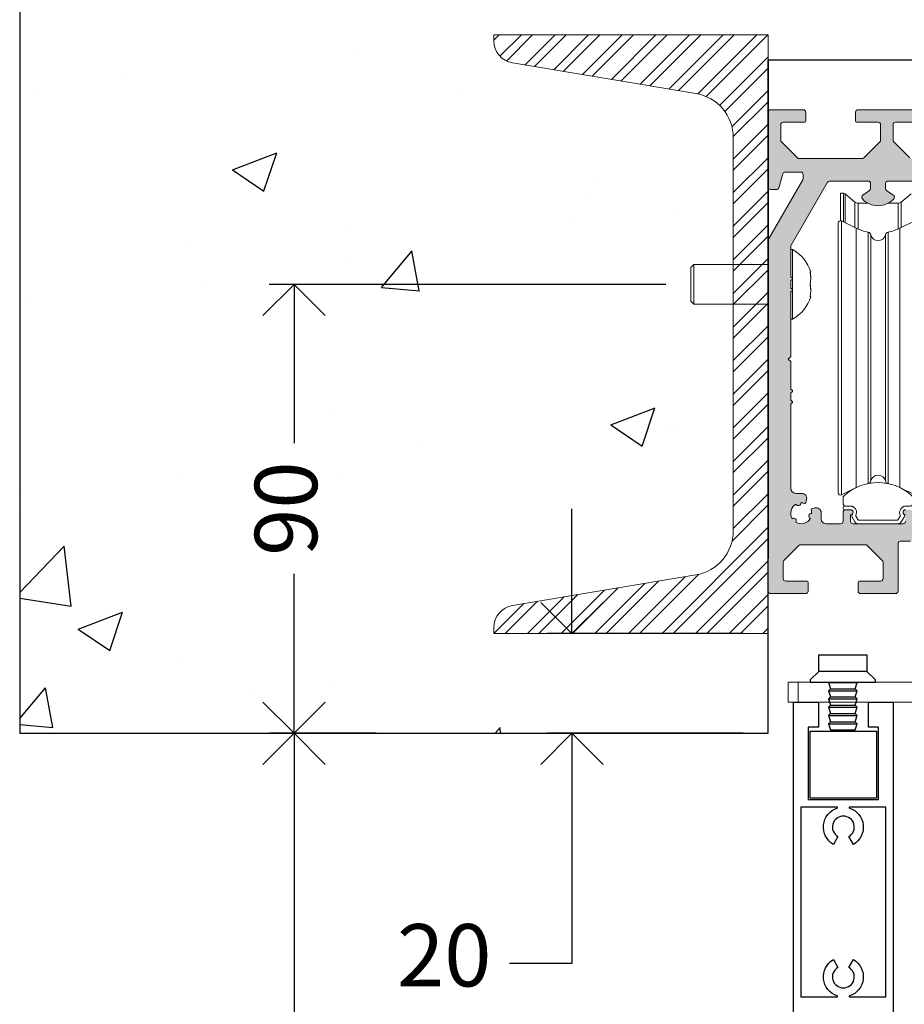
# Model space of a CAD drawing. Units: millimetres. Extents: x 0 to 17.3, y -6.4 to 15.6.
# Drawn here: x 16.6 to 16.7, y 4.9 to 5 of the extents above; entities that cross this region are included whole.
import ezdxf

# ---------------------------------------------------------------- set-up
doc = ezdxf.new("R2010")
doc.units = ezdxf.units.MM
doc.header["$PDMODE"] = 1
doc.linetypes.add('CONTINUA', pattern=[0])
doc.linetypes.add('TRAZO_Y_PUNTO', pattern=[1, 0.5, -0.25, 0, -0.25])
for name, color, linetype in [('Cotas det', 8, 'Continuous'), ('Hojas', 130, 'Continuous'), ('Obra', 7, 'Continuous'), ('Operador', 130, 'Continuous'), ('Proyección', 9, 'CONTINUA'), ('Sección', 8, 'Continuous'), ('Sombreado', 4, 'Continuous'), ('Viga', 5, 'Continuous')]:
    doc.layers.add(name, color=color, linetype=linetype)
doc.layers.add('Piezas', color=7, linetype='Continuous', lineweight=5)
doc.styles.add('texto p', font='simplex.shx', dxfattribs={"width": 0.8})
doc.dimstyles.new('JAHP det', dxfattribs={"dimscale": 0.25, "dimtxt": 0.05, "dimasz": 0.05, "dimexe": 0.02, "dimexo": 0.02, "dimgap": 0.02, "dimtad": 0, "dimtoh": 1, "dimdec": 0, "dimlfac": 1000, "dimdsep": 46, "dimtxsty": 'texto p', "dimblk": 'OPEN90', "dimcen": 0.01, "dimclrd": 256, "dimclre": 256, "dimclrt": 7, "dimadec": 0, "dimazin": 2, "dimtfac": 1, "dimtdec": 0, "dimtofl": 0, "dimtmove": 0, "dimatfit": 3, "dimldrblk": 'OPEN90', "dimfxl": 1, "dimlwd": -1, "dimlwe": -1, "dimarcsym": 0})

# ---------------------------------------------------------------- blocks, each defined once
blk = doc.blocks.new('A$C0C7105D0')
at = {"linetype": 'Continuous', "lineweight": 0}
for p, q in [((0.1900000000000546, 3.499999999999545), (0, 3.499999999999545)), ((0.1900000000000546, 3.499999999999545), (0.1900000000000546, -3.500000000000455)), ((-9.700000000000045, 1.999999999999545), (-10, 1.699999999999591)), ((-2.25, 1.999999999999545), (-9.700000000000045, 1.999999999999545)), ((-9.700000000000045, 1.999999999999545), (-9.700000000000045, -2.000000000000455)), ((-10, 1.699999999999591), (-10, -1.700000000000273)), ((-10, -1.700000000000273), (-9.700000000000045, -2.000000000000455)), ((-9.700000000000045, -2.000000000000455), (-2.25, -2.000000000000455)), ((0, -3.500000000000455), (0.1900000000000546, -3.500000000000455))]:
    blk.add_line(p, q, dxfattribs=at)
at = {"linetype": 'Continuous', "lineweight": 0, "flags": 128}
for points in [[(1.945472167094977, 1.231778548809871), (1.975344047866201, 1.2362034730495), (1.996728846980432, 1.240658331848408), (2.009578844348539, 1.245133184208498), (2.013865365255697, 1.249618044515273), (2.013741031225322, 1.250382072231787)], [(1.945472167094977, -1.23177854881078), (1.975344047866201, -1.236203473049954), (1.996728846980432, -1.24065833184909), (2.009578844348425, -1.245133184208953), (2.013865365255697, -1.249618044515955), (2.009578844348425, -1.25410290482273), (1.996728846980432, -1.25857775718282), (1.975344047866201, -1.263032615981729), (1.945472167094977, -1.26745754022113)]]:
    blk.add_lwpolyline(points, dxfattribs=at)
at = {"linetype": 'Continuous', "lineweight": 0}
for centre, radius, start, end in [((-1.827971082089562, -4.547473508864641e-13), 4.040075158725378, 18.02878473974297, 60.03383478255382), ((-0.7979063655560594, 0.6510922404177109), 2.811766696618256, 359.4721999176965, 12.66259334790218), ((-0.9576921042412323, 0.5980497786995329), 2.971527375009205, 347.6861233446934, 12.31387665530659), ((-0.960171711077237, -0.5984395269385914), 2.974033060016735, 359.484615932663, 12.31102467738314), ((-0.7949631097703787, -0.6515682658159676), 2.808790683731266, 347.3337197543211, 12.66628024567894), ((-1.827971082089562, -4.547473508864641e-13), 4.040075158725361, 299.9661652174462, 341.971215260257)]:
    blk.add_arc(centre, radius, start, end, dxfattribs=at)
blk = doc.blocks.new('_Open90')
at = {"color": 0, "linetype": 'ByBlock', "lineweight": -2}
for p, q in [((-0.5, 0.5), (0, 0)), ((0, 0), (-1, 0)), ((0, 0), (-0.5, -0.5))]:
    blk.add_line(p, q, dxfattribs=at)
blk = doc.blocks.new('*D80')
at = {"layer": 'Cotas det', "ltscale": 0.1}
for p, q in [((16.70187797338204, 4.996935060205922), (16.62235330454937, 4.996935060205922)), ((16.62735330454937, 4.984435060205922), (16.62735330454937, 4.965075672821341)), ((16.62735330454937, 4.919435060758052), (16.62735330454937, 4.938885196630864)), ((16.64382123439378, 4.906935060758052), (16.62235330454937, 4.906935060758052))]:
    blk.add_line(p, q, dxfattribs=at)
at = {"layer": 'Defpoints', "color": 0, "ltscale": 0.1}
for p in [(16.62735330454937, 4.996935060205922), (16.70687797338204, 4.996935060205922), (16.64882123439378, 4.906935060758052)]:
    blk.add_point(p, dxfattribs=at)
at = {"layer": 'Cotas det', "ltscale": 0.1, "xscale": 0.0125, "yscale": 0.0125, "zscale": 0.0125}
for p, rotation in [((16.62735330454937, 4.996935060205922), 90), ((16.62735330454937, 4.906935060758052), 270)]:
    blk.add_blockref('_Open90', p, dxfattribs=dict(at, rotation=rotation))
at = {"layer": 'Cotas det', "color": 7, "ltscale": 0.1, "insert": (16.62735330454937, 4.951980434726105), "char_height": 0.0125, "attachment_point": 5, "rotation": 90, "style": 'texto p'}
blk.add_mtext('90', dxfattribs=at)
blk = doc.blocks.new('*D119')
at = {"layer": 'Cotas det', "ltscale": 0.1}
for p, q in [((16.64382123439378, 4.906935060758052), (16.62235330454937, 4.906935060758052)), ((16.62735330454937, 4.894435060758052), (16.62735330454937, 3.870513734620786)), ((16.62735330454937, 2.819449551340665), (16.62735330454937, 3.84337087747793)), ((16.70685762365136, 2.806949551340665), (16.62235330454937, 2.806949551340665))]:
    blk.add_line(p, q, dxfattribs=at)
at = {"layer": 'Defpoints', "color": 0}
for p in [(16.64882123439378, 4.906935060758052), (16.62735330454937, 2.806949551340665), (16.71185762365136, 2.806949551340665)]:
    blk.add_point(p, dxfattribs=at)
at = {"layer": 'Cotas det', "xscale": 0.0125, "yscale": 0.0125, "zscale": 0.0125}
for p, rotation in [((16.62735330454937, 4.906935060758052), 90), ((16.62735330454937, 2.806949551340665), 270)]:
    blk.add_blockref('_Open90', p, dxfattribs=dict(at, rotation=rotation))
at = {"layer": 'Cotas det', "color": 7, "ltscale": 0.1, "insert": (16.62735330454937, 3.856942306049358), "char_height": 0.0125, "attachment_point": 5, "rotation": 90, "style": 'texto p'}
blk.add_mtext('HH', dxfattribs=at)
blk = doc.blocks.new('UPN120')
at = {"linetype": 'Continuous', "lineweight": 0}
for p, q in [((-27.50000000000003, 60), (0, 60)), ((-27.50000000000003, 59.40615899010001), (-27.50000000000003, 60)), ((0, 60), (0, 0)), ((-7.260152047800034, 54.12659182519999), (-25.61992397610001, 57.18677703739999)), ((-3.5, 10.31217208019999), (-3.5, 49.6878279199)), ((-25.61992397610001, 2.813222962699996), (-7.260152047800034, 5.873408174899993)), ((-27.50000000000003, 0), (-27.50000000000003, 0.5938410100000056)), ((0, 0), (-27.50000000000003, 0))]:
    blk.add_line(p, q, dxfattribs=at)
for centre, radius, start, end in [((-25.25000000000003, 59.40615899010001), 2.250000000000028, 180, 260.537), ((-8, 49.6878279199), 4.5, 0, 80.537), ((-8, 10.31217208019999), 4.500000000000008, 279.4629999999997, -3.702550794516992e-13), ((-25.25000000000003, 0.5938410100000056), 2.250000000000004, 99.46299999999968, 179.9999999999997)]:
    blk.add_arc(centre, radius, start, end, dxfattribs=at)
blk = doc.blocks.new('OPERADOR VISIO')
at = {"layer": 'Sombreado', "ltscale": 1.5}
h = blk.add_hatch(color=256, dxfattribs=at)
edge = h.paths.add_edge_path()
edge.add_line((30.20346096908258, -1.333493649053935), (27.80801270189228, -2.716506350946165))
edge.add_arc((27.68301270189237, -2.499999999999972), 0.250000000000029, 269.99999999997635, 299.9999999999736, ccw=False)
edge.add_line((27.68301270189227, -2.75), (25, -2.750000000000057))
edge.add_arc((24.99999999999997, -3.000000000000029), 0.2499999999999725, 89.99999999999349, 179.9999999999933)
edge.add_line((24.75, -3), (24.74999999999994, -4.400000000000091))
edge.add_arc((24.99999999999997, -4.400000000000063), 0.2500000000000284, 180.0000000000065, 270.0000000000065)
edge.add_line((25, -4.650000000000091), (29.30717967697251, -4.650000000000091))
edge.add_arc((29.30717967697225, -4.400000000000144), 0.2499999999999467, 270.0000000000586, 300.0000000000447)
edge.add_line((29.4321796769724, -4.616506350946111), (30.44198729810772, -4.033493649053836))
edge.add_arc((30.56698729810763, -4.250000000000028), 0.2500000000000286, 89.99999999997641, 119.99999999997371, ccw=False)
edge.add_line((30.56698729810773, -4), (36.375, -3.999999999999943))
edge.add_arc((36.37499999999997, -4.249999999999972), 0.2500000000000284, -6.480149750132114e-12, 89.99999999999352, ccw=False)
edge.add_line((36.625, -4.25), (36.62499999999994, -5.25))
edge.add_arc((36.87499999999997, -5.249999999999972), 0.2500000000000284, 180.0000000000065, 270.0000000000065)
edge.add_line((36.875, -5.5), (38.27500000000009, -5.500000000000057))
edge.add_arc((38.27500000000001, -5.600000000000051), 0.09999999999999432, -4.888534022029489e-11, 89.99999999995123, ccw=False)
edge.add_line((38.375, -5.600000000000136), (38.37500000000011, -6.400000000000091))
edge.add_arc((38.27500000000015, -6.400000000000034), 0.0999999999999659, 269.99999999996743, 359.99999999996743, ccw=False)
edge.add_line((38.27500000000009, -6.5), (35.59999999999991, -6.500000000000114))
edge.add_arc((35.59999999999997, -6.400000000000148), 0.0999999999999659, 179.9999999999674, 269.99999999996743, ccw=False)
edge.add_line((35.5, -6.400000000000091), (35.50000000000006, -5.349999999999909))
edge.add_arc((35.40000000000012, -5.349999999999937), 0.09999999999993747, 1.628443996910339e-11, 90.00000000001629)
edge.add_line((35.40000000000009, -5.25), (33.20355339059324, -5.250000000000038))
edge.add_arc((33.20355339059314, -5.500000000000041), 0.2500000000000027, 89.9999999999772, 134.9999999999773)
edge.add_line((33.02677669529658, -5.323223304703333), (31.92322330470321, -6.426776695296752))
edge.add_arc((32.09999999999991, -6.603553390593331), 0.2500000000000001, 135.0000000000188, 180.0000000000006)
edge.add_line((31.84999999999991, -6.603553390593333), (31.84999999999991, -12.39644660940667))
edge.add_arc((32.10000000000003, -12.39644660940667), 0.2500000000001243, 179.9999999999984, 224.9999999999793)
edge.add_line((31.92322330470324, -12.57322330470333), (33.27677669529658, -13.92677669529667))
edge.add_arc((33.45355339059319, -13.74999999999998), 0.2500000000000221, 225.0000000000115, 270.0000000000114)
edge.add_line((33.45355339059324, -14), (34.625, -14.00000000000002))
edge.add_arc((34.6250000000001, -13.75000000000002), 0.2500000000000018, 269.9999999999772, 323.1301023541358)
edge.add_line((34.82500000000005, -13.90000000000009), (35.45000000000002, -13.06666666666674))
edge.add_arc((35.24999999999999, -12.91666666666676), 0.2500000000000068, 323.1301023541632, 360.0000000000045)
edge.add_line((35.5, -12.91666666666674), (35.49999999999983, -11.72500000000014))
edge.add_arc((35.59999999999994, -11.72500000000011), 0.100000000000108, 90.00000000001631, 180.0000000000163, ccw=False)
edge.add_line((35.59999999999991, -11.625), (38.25, -11.62499999999994))
edge.add_arc((38.24999999999997, -11.87499999999997), 0.2500000000000284, -6.480149750132114e-12, 89.99999999999352, ccw=False)
edge.add_line((38.5, -11.875), (38.50000000000006, -12.625))
edge.add_arc((38.25000000000003, -12.62499999999997), 0.2500000000000284, 269.99999999999346, 359.99999999999346, ccw=False)
edge.add_line((38.25, -12.875), (37.28125, -12.87500000000002))
edge.add_arc((37.28124999999984, -13.12499999999996), 0.2499999999999414, 89.99999999996417, 143.1301023541306)
edge.add_line((37.08124999999995, -12.97499999999991), (35.45000000000003, -15.15000000000001))
edge.add_arc((35.25000000000003, -14.99999999999998), 0.2500000000000174, 269.99999999999346, 323.13010235415175, ccw=False)
edge.add_line((35.25, -15.25), (32.93578643762692, -15.25000000000003))
edge.add_arc((32.9357864376269, -14.99999999999999), 0.2500000000000355, 225.0000000000035, 270.00000000000324, ccw=False)
edge.add_line((32.75900974233025, -15.17677669529667), (30.57322330470327, -12.99099025766982))
edge.add_arc((30.75000000000003, -12.81421356237327), 0.2500000000000284, 179.9999999999841, 224.9999999999658, ccw=False)
edge.add_line((30.5, -12.8142135623732), (30.5, -10.45000000000073))
edge.add_arc((30, -10.45000000000073), 0.5, 0, 90)
edge.add_line((30, -9.950000000000728), (29.39425537560101, -9.950000000000728))
edge.add_arc((29.39425537560101, -9.450000000000728), 0.5, 165.0000000000055, 270, ccw=False)
edge.add_line((28.91129246245646, -9.320590477449514), (28.99286963970872, -9.016140307206348))
edge.add_arc((29.08946222233763, -9.04202221171658), 0.1000000000000028, 71.72904569628292, 165.0000000000123, ccw=False)
edge.add_arc((29.44999999999906, -7.95000000000134), 1.050000000000209, 251.7290456962567, 271.3257176637475)
edge.add_arc((29.72175999735713, -8.964222117605019), 0.2500000000000563, 21.83714116813462, 188.1628588318721, ccw=False)
edge.add_arc((29.44999999999924, -7.950000000000765), 1.050000000000771, 298.6742823362677, 391.325717663741)
edge.add_arc((30.19246212024599, -7.207537879754074), 0.2499999999999502, 141.8371411682217, 308.16285883177227, ccw=False)
edge.add_arc((29.44999999999916, -7.950000000000687), 1.050000000000751, 58.67428233624831, 151.3257176637401)
edge.add_arc((28.43577788239597, -7.678240002644121), 0.2500000000007435, -98.1628588316101, 68.16285883220468, ccw=False)
edge.add_arc((29.44999999999888, -7.950000000000721), 1.049999999998352, 178.6742823363761, 198.270954304021)
edge.add_arc((28.35797778828722, -8.310537777666834), 0.099999999999933, -75.00000000003979, 18.270954303990777, ccw=False)
edge.add_line((28.38385969279739, -8.407130360295696), (28.07940952255035, -8.488707537548876))
edge.add_arc((27.94999999999914, -8.00574462440432), 0.5000000000000082, 179.9999999999994, 284.99999999999375, ccw=False)
edge.add_line((27.44999999999914, -8.005744624404315), (27.44999999999914, -7.400000000000091))
edge.add_arc((26.94999999999914, -7.400000000000091), 0.5, 0, 90)
edge.add_line((26.94999999999914, -6.900000000000091), (12, -6.900000000000034))
edge.add_arc((12.00000000000003, -7.150000000000063), 0.2500000000000284, 90.00000000000652, 180.0000000000065)
edge.add_line((11.75, -7.150000000000091), (11.74999999999995, -7.635260768642411))
edge.add_arc((11.99999999999997, -7.635260768642464), 0.2500000000000213, 179.9999999999878, 235.4396782199897)
edge.add_line((11.8581816064559, -7.841143121583627), (12.53033060634172, -8.304140994029996))
edge.add_arc((12.38851221279775, -8.510023346971048), 0.2499999999998708, -42.22257744075432, 55.43967821999462, ccw=False)
edge.add_arc((10.9999999999999, -7.25000000000009), 2.125000000000056, 222.2225774407651, 317.77742255924215, ccw=False)
edge.add_arc((9.611487787202421, -8.510023346971163), 0.2500000000000781, 124.5603217799974, 222.2225774407376, ccw=False)
edge.add_line((9.469669393658364, -8.304140994029922), (10.14181839354399, -7.841143121583627))
edge.add_arc((9.999999999999991, -7.635260768642427), 0.2500000000000088, 304.560321779991, 360.0000000000037)
edge.add_line((10.25, -7.635260768642411), (10.25000000000006, -7.150000000000091))
edge.add_arc((10.00000000000003, -7.150000000000119), 0.2500000000000284, 6.513775987636542e-12, 90.00000000000652)
edge.add_line((10, -6.900000000000091), (6.144337567297384, -6.900000000000034))
edge.add_arc((6.144337567297415, -7.150000000000073), 0.2500000000000391, 90.00000000000713, 150.0000000000098)
edge.add_line((5.927831216351251, -7.025000000000091), (2.283493649053835, -13.3371778264909))
edge.add_arc((2.500000000000028, -13.46217782649081), 0.2500000000000273, 150.0000000000271, 180.0000000000244)
edge.add_line((2.25, -13.46217782649092), (2.25, -16.5))
edge.add_line((2.25, -16.5), (2.39096293713812, -16.60816466597086))
edge.add_arc((2.330086794237195, -16.68749999999996), 0.1000000000000105, -52.50000000001398, 52.499999999966576, ccw=False)
edge.add_line((2.390962937138056, -16.76683533402911), (2.25, -16.875))
edge.add_line((2.25, -16.875), (2.25, -17.625))
edge.add_line((2.25, -17.625), (2.390962937138148, -17.73316466597086))
edge.add_arc((2.330086794237206, -17.81249999999995), 0.100000000000018, -52.50000000002268, 52.49999999995771, ccw=False)
edge.add_line((2.390962937138056, -17.89183533402911), (2.25, -18))
edge.add_line((2.25, -18), (2.25, -24.5))
edge.add_line((2.25, -24.5), (2, -24.75))
edge.add_line((2, -24.75), (2.25, -25))
edge.add_line((2.25, -25), (2.25, -27.75))
edge.add_line((2.25, -27.75), (2.39096293713812, -27.85816466597086))
edge.add_arc((2.330086794237195, -27.93749999999996), 0.1000000000000105, -52.50000000001398, 52.499999999966576, ccw=False)
edge.add_line((2.390962937138056, -28.01683533402911), (2.25, -28.125))
edge.add_line((2.25, -28.125), (2.25, -28.875))
edge.add_line((2.25, -28.875), (2.39096293713812, -28.98316466597086))
edge.add_arc((2.330086794237195, -29.06249999999996), 0.1000000000000105, -52.50000000001398, 52.499999999966576, ccw=False)
edge.add_line((2.390962937138056, -29.14183533402911), (2.25, -29.25))
edge.add_line((2.25, -29.25), (2.25, -37.69999999999936))
edge.add_arc((2.75, -37.69999999999936), 0.5, 180, 270)
edge.add_line((2.75, -38.19999999999936), (3.355744624398881, -38.19999999999936))
edge.add_arc((3.355744624398885, -38.69999999999937), 0.5000000000000071, -14.999999999994202, 90.00000000000051, ccw=False)
edge.add_line((3.838707537543442, -38.82940952255058), (3.757130360291285, -39.13385969279375))
edge.add_arc((3.66053777766238, -39.10797778828352), 0.09999999999999162, 251.72904569625808, 345.0000000000127, ccw=False)
edge.add_arc((3.300000000001114, -40.19999999999931), 1.050000000000695, 71.72904569627703, 91.3257176637678)
edge.add_arc((3.028240002642766, -39.18577788239509), 0.2499999999999473, -158.16285883185412, 8.162858831859182, ccw=False)
edge.add_arc((3.300000000000848, -40.19999999999943), 1.050000000000879, 118.6742823362689, 211.3257176637422)
edge.add_arc((2.55753787975416, -40.94246212024616), 0.2500000000000083, -38.16285883175772, 128.1628588318034, ccw=False)
edge.add_arc((3.300000000000941, -40.19999999999953), 1.05000000000065, 238.6742823362546, 331.3257176637169)
edge.add_arc((4.314222117603986, -40.47175999735624), 0.2500000000009718, 81.83714116840298, 248.1628588321879, ccw=False)
edge.add_arc((3.300000000000725, -40.19999999999919), 1.049999999998685, 358.6742823363648, 378.2709543040096)
edge.add_arc((4.392022211712807, -39.83946222233315), 0.09999999999997677, 104.99999999997121, 198.2709543039987, ccw=False)
edge.add_line((4.366140307202611, -39.74286963970425), (4.67059047744965, -39.66129246245123))
edge.add_arc((4.800000000000864, -40.14425537559578), 0.5000000000000006, 0, 104.9999999999944, ccw=False)
edge.add_line((5.300000000000864, -40.14425537559578), (5.300000000000864, -40.75))
edge.add_arc((5.800000000000864, -40.75), 0.5, 180, 270)
edge.add_line((5.800000000000864, -41.25), (7.25, -41.25))
edge.add_arc((7.25, -41), 0.25, 270, 360)
edge.add_line((7.5, -41), (7.5, -40.09999999999991))
edge.add_arc((7.75, -40.09999999999991), 0.25, 90, 180, ccw=False)
edge.add_line((7.75, -39.84999999999991), (8.25, -39.84999999999991))
edge.add_arc((8.25, -40.09999999999991), 0.25, -90, 90, ccw=False)
edge.add_line((8.25, -40.34999999999991), (8.25, -41))
edge.add_arc((8.5, -41), 0.25, 180, 270.000000000013)
edge.add_line((8.500000000000057, -41.25), (13.5, -41.25))
edge.add_arc((13.5, -41), 0.25, 270, 360)
edge.add_line((13.75, -41), (13.75, -40.34999999999991))
edge.add_arc((13.75, -40.09999999999991), 0.25, 90, 270, ccw=False)
edge.add_line((13.75, -39.84999999999991), (14.25, -39.84999999999991))
edge.add_arc((14.25, -40.09999999999991), 0.25, 0, 90, ccw=False)
edge.add_line((14.5, -40.09999999999991), (14.5, -42.75))
edge.add_arc((14.25, -42.75), 0.25, 270, 360, ccw=False)
edge.add_line((14.25, -43), (13.25, -43))
edge.add_arc((13.25, -43.25), 0.25, 90, 180)
edge.add_line((13, -43.25), (13, -48))
edge.add_arc((12.75, -48), 0.25, 270, 360, ccw=False)
edge.add_line((12.75, -48.25), (9.25, -48.25))
edge.add_arc((9.25, -48), 0.25, 180, 270, ccw=False)
edge.add_line((9, -48), (9, -47.09999999999991))
edge.add_arc((9.099999999999966, -47.09999999999985), 0.0999999999999659, 90.00000000003263, 180.0000000000326, ccw=False)
edge.add_line((9.099999999999909, -46.99999999999989), (11.25, -47))
edge.add_arc((11.25, -46.75), 0.25, 270, 360)
edge.add_line((11.5, -46.75), (11.5, -45.10355339059333))
edge.add_arc((11.25, -45.10355339059333), 0.2500000000000018, 0, 45.00000000000892)
edge.add_line((11.42677669529661, -44.92677669529667), (9.923223304703356, -43.42322330470347))
edge.add_arc((9.74644660940648, -43.59999999999993), 0.2500000000000447, 44.99999999993264, 89.99999999995197)
edge.add_line((9.74644660940669, -43.34999999999989), (3.253553390593197, -43.34999999999991))
edge.add_arc((3.25355339059317, -43.59999999999992), 0.2500000000000142, 89.99999999999389, 135.0000000000118)
edge.add_line((3.076776695296488, -43.42322330470331), (1.573223304703333, -44.92677669529667))
edge.add_arc((1.749999999999972, -45.10355339059326), 0.2499999999999719, 135.0000000000069, 180.0000000000163)
edge.add_line((1.499999999999998, -45.10355339059333), (1.5, -46.75))
edge.add_arc((1.75, -46.75), 0.25, 180, 270)
edge.add_line((1.75, -47), (3.900000000000091, -47))
edge.add_arc((3.900000000000148, -47.09999999999997), 0.0999999999999659, 3.26281224261038e-11, 90.00000000003263, ccw=False)
edge.add_line((4.000000000000114, -47.09999999999991), (4, -48))
edge.add_arc((3.749999999999972, -48.00000000000003), 0.2500000000000284, -89.99999999999352, 6.480149750132114e-12, ccw=False)
edge.add_line((3.75, -48.25000000000006), (0.25, -48.25))
edge.add_arc((0.25, -48), 0.25, 180, 270, ccw=False)
edge.add_line((0, -48), (0, -12.85929214352109))
edge.add_arc((0.2499999999999851, -12.85929214352114), 0.2499999999999851, 149.9999999999905, 179.9999999999878, ccw=False)
edge.add_line((0.03349364905390934, -12.73429214352111), (3.46650635094602, -6.788139720814343))
edge.add_arc((3.249999999999961, -6.663139720814063), 0.2500000000000954, 329.9999999999386, 359.9999999999359)
edge.add_line((3.500000000000057, -6.663139720814343), (3.5, -6.25))
edge.add_arc((3.249999999999972, -6.249999999999972), 0.2500000000000284, 359.9999999999935, 449.9999999999935)
edge.add_line((3.25, -5.999999999999943), (1.688575353188526, -6))
edge.add_arc((1.688575353188488, -6.250000000000028), 0.2500000000000284, 89.99999999999136, 164.0546040990649)
edge.add_line((1.448194366278269, -6.181319718025625), (1.051805633721642, -7.568680281974366))
edge.add_arc((0.8114246468113891, -7.499999999999963), 0.2500000000000616, 269.99999999999346, 344.0546040990671, ccw=False)
edge.add_line((0.8114246468113606, -7.750000000000024), (0.25, -7.75))
edge.add_arc((0.25, -7.5), 0.25, 180, 270, ccw=False)
edge.add_line((0, -7.5), (0, 0))
edge.add_arc((0.2499999999999716, -2.842170943040401e-14), 0.2499999999999716, 89.99999999999352, 179.9999999999935, ccw=False)
edge.add_line((0.25, 0.2499999999999432), (3.5, 0.25))
edge.add_arc((3.499999999999972, 2.842170943040401e-14), 0.2499999999999716, -6.480149750132114e-12, 89.99999999999352, ccw=False)
edge.add_line((3.749999999999943, 0), (3.75, -0.900000000000091))
edge.add_arc((3.650000000000006, -0.9000000000000625), 0.09999999999999432, 269.99999999998374, 359.99999999998374, ccw=False)
edge.add_line((3.649999999999977, -1.000000000000057), (1.5, -1))
edge.add_arc((1.499999999999972, -1.250000000000028), 0.2500000000000284, 89.99999999999349, 179.9999999999935)
edge.add_line((1.249999999999943, -1.25), (1.25, -2.796446609406757))
edge.add_arc((1.500000000000028, -2.796446609406826), 0.250000000000028, 179.9999999999842, 224.9999999999843)
edge.add_line((1.323223304703323, -2.973223304703434), (2.926776695296667, -4.576776695296758))
edge.add_arc((3.103553390593351, -4.400000000000098), 0.2500000000000497, 224.999999999996, 269.9999999999959)
edge.add_line((3.103553390593333, -4.650000000000148), (9.396446609406667, -4.650000000000091))
edge.add_arc((9.396446609406736, -4.400000000000063), 0.2500000000000284, 269.9999999999841, 314.9999999999841)
edge.add_line((9.573223304703344, -4.576776695296768), (11.17677669529667, -2.973223304703424))
edge.add_arc((11.00000000000003, -2.796446609406826), 0.2499999999999747, 315.0000000000068, 360.0000000000158)
edge.add_line((11.25, -2.796446609406757), (11.25, -1.25))
edge.add_arc((10.99999999999997, -1.249999999999972), 0.2500000000000284, 359.9999999999935, 449.9999999999935)
edge.add_line((11, -0.9999999999999432), (8.849999999999909, -1))
edge.add_arc((8.84999999999988, -0.9000000000000625), 0.09999999999993747, 180.0000000000163, 270.00000000001626, ccw=False)
edge.add_line((8.749999999999943, -0.900000000000091), (8.75, 0))
edge.add_arc((9, 0), 0.25, 90, 180, ccw=False)
edge.add_line((9, 0.25), (14.75, 0.25))
edge.add_arc((14.74999999999997, 2.842170943040401e-14), 0.2499999999999716, -6.480149750132114e-12, 89.99999999999352, ccw=False)
edge.add_line((14.99999999999994, 0), (15, -0.900000000000091))
edge.add_arc((14.90000000000001, -0.9000000000000625), 0.09999999999999432, 269.99999999998374, 359.99999999998374, ccw=False)
edge.add_line((14.89999999999998, -1.000000000000057), (12.75, -1))
edge.add_arc((12.74999999999997, -1.250000000000028), 0.2500000000000284, 89.99999999999349, 179.9999999999935)
edge.add_line((12.49999999999994, -1.25), (12.5, -2.796446609406757))
edge.add_arc((12.75000000000003, -2.796446609406827), 0.2500000000000284, 179.9999999999841, 224.9999999999841)
edge.add_line((12.57322330470332, -2.973223304703434), (14.17677669529667, -4.576776695296758))
edge.add_arc((14.35355339059331, -4.400000000000187), 0.2499999999999606, 224.9999999999876, 269.9999999999784)
edge.add_line((14.35355339059322, -4.650000000000148), (20.64644660940667, -4.650000000000091))
edge.add_arc((20.64644660940674, -4.400000000000063), 0.2500000000000284, 269.9999999999837, 314.9999999999746)
edge.add_line((20.82322330470332, -4.576776695296797), (22.42677669529667, -2.973223304703424))
edge.add_arc((22.25000000000003, -2.796446609406824), 0.249999999999975, 315.0000000000062, 360.0000000000153)
edge.add_line((22.5, -2.796446609406757), (22.5, -1.25))
edge.add_arc((22.24999999999997, -1.249999999999972), 0.2500000000000284, 359.9999999999935, 449.9999999999935)
edge.add_line((22.25, -0.9999999999999432), (20.10000000000002, -1))
edge.add_arc((20.09999999999994, -0.9000000000000057), 0.09999999999999432, 180.0000000000489, 270.0000000000489, ccw=False)
edge.add_line((19.99999999999994, -0.900000000000091), (20, 0))
edge.add_arc((20.25000000000003, 2.842170943040401e-14), 0.2500000000000284, 90.00000000000648, 180.0000000000065, ccw=False)
edge.add_line((20.25, 0.2500000000000568), (23.5, 0.25))
edge.add_arc((23.50000000000003, -2.842170943040401e-14), 0.2500000000000284, 6.480149750132114e-12, 90.00000000000648, ccw=False)
edge.add_line((23.75000000000006, 0), (23.75, -0.7000000000000455))
edge.add_line((23.75, -0.7000000000000455), (31, -0.7000000000000455))
edge.add_arc((31.00000000000003, -0.9500000000000739), 0.2500000000000284, 6.480149750132114e-12, 90.00000000000648, ccw=False)
edge.add_line((31.25000000000006, -0.9500000000000455), (31.25, -1.049999999999955))
edge.add_arc((30.99999999999997, -1.049999999999983), 0.2500000000000284, -89.99999999999352, 6.480149750132114e-12, ccw=False)
edge.add_line((31, -1.300000000000011), (30.3284609690827, -1.300000000000182))
edge.add_arc((30.32846096908237, -1.550000000000256), 0.2500000000000737, 89.99999999992428, 119.9999999999328)
at = {"linetype": 'Continuous', "lineweight": 0}
for p, q in [((7.535268731706083, -8.125), (7.25, -8.125)), ((7.25, -8.125), (7.25, -10.87589510557154)), ((7.535268731706083, -8.125), (7.535268731706083, -10.99814735220593)), ((8.678606195156704, -9.008022221559486), (7.695965634127788, -8.18348888922037)), ((7.695965634127788, -8.18348888922037), (7.695965634127788, -11.07652446839847)), ((14.30403436587221, -8.18348888922037), (13.32139380484318, -9.008022221559486)), ((8.678606195156704, -9.008022221559486), (8.678606195156704, -11.555790292859)), ((10, -9.125), (9, -9.125)), ((9, -9.125), (9, -11.70757569495595)), ((13, -9.125), (12, -9.125)), ((13, -9.125), (13, -11.70757569495595)), ((13.32139380484318, -9.008022221559486), (13.32139380484318, -11.555790292859)), ((7, -38.14526033783568), (7, -11.10473966216432)), ((8.808144266054569, -11.61897023149595), (7.330450901330323, -10.8982510216124)), ((7.330450901330323, -38.35174897838783), (7.330450901330323, -10.8982510216124)), ((8.808144266054569, -37.63102976850428), (8.808144266054569, -11.61897023149595)), ((14.66954909866968, -10.8982510216124), (13.19185573394543, -11.61897023149595)), ((13.19185573394543, -37.63102976850428), (13.19185573394543, -11.61897023149595)), ((10, -37.22602051443369), (10, -12.02397948556654)), ((10.26777106314319, -36.96270155875823), (10.26777106314319, -12.287298441242)), ((11.73222893685681, -36.96270155875823), (11.73222893685681, -12.287298441242)), ((12, -37.22602051443369), (12, -12.02397948556654)), ((7.330450901330323, -38.35174897838783), (8.808144266054569, -37.63102976850428)), ((13.19185573394543, -37.63102976850428), (14.66954909866968, -38.35174897838783))]:
    blk.add_line(p, q, dxfattribs=at)
blk.add_lwpolyline([(14.5, -39.22499999999991), (14.5, -38.66089838486232, 0.2072104016650768), (14.42105263157895, -38.47857724722349, 0.3956610414960829), (7.578947368420964, -38.47857724722341, 0.2072104016650768), (7.500000000000007, -38.66089838486232), (7.5, -39.22499999999991, 0.414213562373095), (7.75, -39.47499999999994), (8.340673326026263, -39.47499999999991, -0.1316524975873838), (8.39067332602627, -39.48839745962158), (8.552168254968137, -39.58163660031892), (8.55298277406257, -39.58211831600147, -0.4067083129895797), (8.775494249497433, -40.38957864863475, 0.2626127219329749), (8.776474084035241, -40.48784175674067), (8.971132486540455, -40.82500000000005, 0.2679491924311354), (9.057735026918976, -40.87500000000011), (12.94226497308102, -40.875, 0.2679491924311355), (13.02886751345949, -40.8250000000001), (13.22352591596473, -40.48784175674064, 0.2626127219329747), (13.22450575050254, -40.38957864863488, -0.4067083129895798), (13.44701722593745, -39.58211831600118), (13.44783174503175, -39.58163660031892), (13.60932667397367, -39.48839745962164, -0.1316524975873837), (13.65932667397374, -39.47500000000002), (14.25, -39.47499999999991, 0.414213562373095)], format="xyb", close=True, dxfattribs=at)
blk.add_lwpolyline([(13.7656286459337, -39.47499999999991, 0.1331151721579193), (13.51314300088158, -39.54343193000096), (13.44701722593743, -39.58211831600147, 0.4067083129895798), (13.2245057505026, -40.38957864863473, -0.2626127219329747), (13.22352591596476, -40.48784175674067), (13.02886751345955, -40.82500000000005, -0.2679491924311355), (12.94226497308102, -40.87500000000011), (9.057735026918976, -40.875, -0.2679491924311354), (8.97113248654051, -40.8250000000001), (8.776474084035272, -40.48784175674064, -0.2626127219329749), (8.775494249497456, -40.38957864863488, 0.4067083129895797), (8.552982774062572, -39.58211831600114), (8.486856999118345, -39.54343193000113, 0.1331151721579193), (8.234371354066297, -39.47499999999989), (7.6875, -39.47499999999991, 0.9999999999999999), (7.6875, -39.85000000000016), (8.29065494296924, -39.84999999999991, -0.1331151721579193), (8.341152071979684, -39.86368638600023), (8.376242822526024, -39.88421596500075, -0.4864685273389152), (8.429545844593065, -40.27396347228489, 0.3350577630249487), (8.392585338239996, -40.57292694456964), (8.675240473580743, -41.0625, 0.2679491924311354), (9, -41.25000000000003), (13, -41.25, 0.2679491924311355), (13.32475952641917, -41.06249999999999), (13.60741466176, -40.57292694456964, 0.3350577630249486), (13.57045415540694, -40.27396347228489, -0.4864685273390649), (13.62375717747394, -39.88421596500044), (13.65884792802035, -39.86368638600015, -0.1331151721578694)], format="xyb", dxfattribs=at)
for centre, radius, start, end in [((7.535268731706083, -8.375), 0.2500000000000568, 49.99999999999741, 90), ((9, -8.625), 0.5000000000000583, 229.9999999999974, 270), ((13, -8.625), 0.5000000000000218, 270, 310.0000000000026), ((7.22973966216432, -11.10473966216432), 0.229739662164377, 63.99999999998625, 180), ((11, -7.125), 5.000000000000015, 243.9999999999862, 258.4630409671793), ((11, -7.125), 5.000000000000015, 281.5369590328207, 296.0000000000138), ((9.93101397589703, -12.36194060243793), 0.34493012051505, 12.49755322108297, 78.46304096717927), ((11, -12.125), 0.7499999999999916, 192.4975532210576, 347.5024467789424), ((12.06898602410297, -12.36194060243793), 0.34493012051505, 101.5369590328207, 167.5024467789171), ((11, -37.125), 0.7499999999999916, 12.49755322105753, 167.5024467789425), ((9.93101397589703, -36.8880593975623), 0.3449301205151057, 281.5369590328028, 347.5024467789171), ((12.06898602410297, -36.8880593975623), 0.3449301205151057, 192.4975532210829, 258.4630409671972), ((7.22973966216432, -38.14526033783568), 0.2297396621644078, 180, 296.0000000000138)]:
    blk.add_arc(centre, radius, start, end, dxfattribs=at)
at = {"layer": 'Operador', "linetype": 'Continuous', "lineweight": 0}
for points in [[(26.94999999999914, -6.900000000000091), (12, -6.900000000000034, 0.414213562373095), (11.75, -7.150000000000091), (11.74999999999995, -7.635260768642411, 0.2467327310034199), (11.8581816064559, -7.841143121583627), (12.53033060634172, -8.304140994029996, -0.4539476961148456), (12.57364717450403, -8.678026459900392, -0.4429033085636326), (9.42635282549594, -8.678026459900593, -0.4539476961147994), (9.469669393658364, -8.304140994029922), (10.14181839354399, -7.841143121583627, 0.2467327310034697), (10.25, -7.635260768642411), (10.25000000000006, -7.150000000000091, 0.414213562373095), (10, -6.900000000000091), (6.144337567297384, -6.900000000000034, 0.2679491924311354), (5.927831216351251, -7.025000000000091), (2.283493649053835, -13.3371778264909, 0.1316524975873838), (2.25, -13.46217782649092), (2.25, -16.5), (2.39096293713812, -16.60816466597086, -0.4931454260311974), (2.390962937138056, -16.76683533402911), (2.25, -16.875), (2.25, -17.625), (2.390962937138148, -17.73316466597086, -0.4931454260311974), (2.390962937138056, -17.89183533402911), (2.25, -18), (2.25, -24.5), (2, -24.75), (2.25, -25), (2.25, -27.75), (2.39096293713812, -27.85816466597086, -0.4931454260311974), (2.390962937138056, -28.01683533402911), (2.25, -28.125), (2.25, -28.875), (2.39096293713812, -28.98316466597086, -0.4931454260311974), (2.390962937138056, -29.14183533402911), (2.25, -29.25), (2.25, -37.69999999999936, 0.414213562373095), (2.75, -38.19999999999936), (3.355744624398881, -38.19999999999936, -0.4931454260312739), (3.838707537543442, -38.82940952255058), (3.757130360291285, -39.13385969279375, -0.4310351075526691), (3.629186666561393, -39.20293624147612, 0.08571561378884657), (3.275707122669549, -39.1502810585143, -0.8872621047655367), (2.796178778157818, -39.27877029117408, 0.4278334449291709), (2.403063168506501, -40.74589771964178, -0.8872621047643598), (2.754102280358656, -41.09693683149366, 0.4278334449291146), (4.221229708825966, -40.70382122184268, -0.8872621047661061), (4.349718941483783, -40.22429287732828, 0.08571561378952364), (4.297063758520358, -39.87081333343455, -0.4310351075540758), (4.366140307202611, -39.74286963970425), (4.67059047744965, -39.66129246245123, -0.493145426031274), (5.300000000000864, -40.14425537559578), (5.300000000000864, -40.75, 0.414213562373095), (5.800000000000864, -41.25), (7.25, -41.25, 0.414213562373095), (7.5, -41), (7.5, -40.09999999999991, -0.414213562373095), (7.75, -39.84999999999991), (8.25, -39.84999999999991, -0.9999999999999999), (8.25, -40.34999999999991), (8.25, -41, 0.4142135623731616), (8.500000000000057, -41.25), (13.5, -41.25, 0.414213562373095), (13.75, -41)], [(13.75, -40.34999999999991, -0.9999999999999999), (13.75, -39.84999999999991)], [(14.25, -43), (13.25, -43, 0.414213562373095), (13, -43.25), (13, -48, -0.414213562373095), (12.75, -48.25), (9.25, -48.25, -0.414213562373095), (9, -48), (9, -47.09999999999991, -0.414213562373095), (9.099999999999909, -46.99999999999989), (11.25, -47, 0.414213562373095), (11.5, -46.75), (11.5, -45.10355339059333, 0.1989123673796998), (11.42677669529661, -44.92677669529667), (9.923223304703356, -43.42322330470347, 0.1989123673797416), (9.74644660940669, -43.34999999999989), (3.253553390593197, -43.34999999999991, 0.1989123673797416), (3.076776695296488, -43.42322330470331), (1.573223304703333, -44.92677669529667, 0.1989123673796998), (1.499999999999998, -45.10355339059333), (1.5, -46.75, 0.414213562373095), (1.75, -47), (3.900000000000091, -47, -0.414213562373095), (4.000000000000114, -47.09999999999991), (4, -48, -0.414213562373095), (3.75, -48.25000000000006), (0.25, -48.25, -0.414213562373095), (0, -48), (0, -12.85929214352109, -0.1316524975873838), (0.03349364905390934, -12.73429214352111), (3.46650635094602, -6.788139720814343, 0.1316524975873837), (3.500000000000057, -6.663139720814343), (3.5, -6.25, 0.414213562373095), (3.25, -5.999999999999943), (1.688575353188526, -6, 0.3348602696008303), (1.448194366278269, -6.181319718025625), (1.051805633721642, -7.568680281974366, -0.3348602696008303), (0.8114246468113606, -7.750000000000024), (0.25, -7.75, -0.414213562373095), (0, -7.5), (0, 0, -0.414213562373095), (0.25, 0.2499999999999432), (3.5, 0.25, -0.414213562373095), (3.749999999999943, 0), (3.75, -0.900000000000091, -0.414213562373095), (3.649999999999977, -1.000000000000057), (1.5, -1, 0.414213562373095), (1.249999999999943, -1.25), (1.25, -2.796446609406757, 0.198912367379658), (1.323223304703323, -2.973223304703434), (2.926776695296667, -4.576776695296758, 0.198912367379658), (3.103553390593333, -4.650000000000148), (9.396446609406667, -4.650000000000091, 0.198912367379658), (9.573223304703344, -4.576776695296768), (11.17677669529667, -2.973223304703424, 0.1989123673796998), (11.25, -2.796446609406757), (11.25, -1.25, 0.414213562373095), (11, -0.9999999999999432), (8.849999999999909, -1, -0.414213562373095), (8.749999999999943, -0.900000000000091), (8.75, 0, -0.414213562373095), (9, 0.25), (14.75, 0.25, -0.414213562373095)], [(14.89999999999998, -1.000000000000057), (12.75, -1, 0.414213562373095), (12.49999999999994, -1.25), (12.5, -2.796446609406757, 0.198912367379658), (12.57322330470332, -2.973223304703434), (14.17677669529667, -4.576776695296758, 0.1989123673796162)]]:
    blk.add_lwpolyline(points, format="xyb", dxfattribs=at)
at = {"layer": 'Piezas', "linetype": 'Continuous', "lineweight": 0}
for p, q in [((2.000000000000114, -59.12810519146282), (2.000000000000114, -57.12810519146282)), ((2.000000000000114, -57.12810519146282), (3.000000000000114, -57.12810519146282)), ((3.000000000000114, -59.12810519146282), (3.000000000000114, -57.12810519146282)), ((3.000000000000114, -57.12810519146282), (16, -57.12810519146282)), ((2.000000000000114, -59.12810519146282), (3.000000000000114, -59.12810519146282)), ((3.000000000000114, -59.12810519146282), (16, -59.12810519146282))]:
    blk.add_line(p, q, dxfattribs=at)
blk = doc.blocks.new('*D129')
at = {"layer": 'Cotas det', "ltscale": 0.1}
for p, q in [((16.68304351983159, 4.939440617010488), (16.68304351983159, 4.951940617010488)), ((16.71737797295177, 4.926940617010488), (16.67804351983159, 4.926940617010488)), ((16.71737797338204, 4.90695510726308), (16.67804351983159, 4.90695510726308)), ((16.68304351983159, 4.89445510726308), (16.68304351983159, 4.860826007496006)), ((16.68304351983159, 4.860826007496006), (16.67054351983159, 4.860826007496006))]:
    blk.add_line(p, q, dxfattribs=at)
at = {"layer": 'Defpoints', "color": 0, "ltscale": 0.1}
for p in [(16.72237797295177, 4.926940617010488), (16.68304351983159, 4.90695510726308), (16.72237797338204, 4.90695510726308)]:
    blk.add_point(p, dxfattribs=at)
at = {"layer": 'Cotas det', "ltscale": 0.1, "xscale": 0.0125, "yscale": 0.0125, "zscale": 0.0125}
for p, rotation in [((16.68304351983159, 4.926940617010488), 270), ((16.68304351983159, 4.90695510726308), 90)]:
    blk.add_blockref('_Open90', p, dxfattribs=dict(at, rotation=rotation))
at = {"layer": 'Cotas det', "color": 7, "ltscale": 0.1, "insert": (16.65744828173635, 4.860826007496009), "char_height": 0.0125, "attachment_point": 5, "style": 'texto p'}
blk.add_mtext('20', dxfattribs=at)

msp = doc.modelspace()

# ---------------------------------------------------------------- hatches: boundary and pattern name
at = {"layer": 'Sección'}
h = msp.add_hatch(dxfattribs=at)
h.set_pattern_fill('AR-CONC', color=256, scale=0.0005, style=0)
h.set_pattern_definition([(49.99999999999999, (16.57134590365672, 4.908699951422218), (0.09109233449800201, -0.007969542769451544), [0.009525, -0.104775]), (355, (16.57134590365672, 4.908699951422218), (-0.0176214129878335, 0.09552832144108998), [0.00762, -0.08381999999999999]), (100.451, (16.57893690365672, 4.908035826422218), (0.07347125083297962, 0.08755834391014594), [0.008095000000000001, -0.089045]), (46.18420000000001, (16.57134590365672, 4.934099951422219), (0.135539520446065, -0.02102116396636357), [0.0142875, -0.1571625]), (96.6356, (16.58264085365672, 4.932348201422219), (0.1187021172331186, 0.1237127779450246), [0.01214249999999996, -0.1335674999999993]), (351.1840000000001, (16.57134590365672, 4.934099951422219), (0.118702302906967, 0.1237125589302988), [0.01143, -0.12573]), (21, (16.58404590365672, 4.927749951422218), (0.07580743991769164, -0.05113275925838125), [0.009525, -0.104775]), (326.0000000000001, (16.58404590365672, 4.927749951422218), (0.03090101417382354, 0.09209398306115964), [0.00762, -0.08381999999999999]), (71.4514, (16.59036315365672, 4.923488901422218), (0.1067082453850622, 0.04096142885802873), [0.008095000000000001, -0.089045]), (37.50000000000001, (16.57134590365672, 4.908699951422218), (0.001544301625295908, 0.04227751943657655), [0, -0.082804, 0, -0.08509, 0, -0.0841375]), (7.499999999999999, (16.57134590365672, 4.908699951422218), (0.03340983125515287, 0.05009028740905976), [0, -0.04851399999999999, 0, -0.080899, 0, -0.03206750000000001]), (327.5, (16.54302490365672, 4.908699951422218), (0.06779529758343569, -0.002864371996336729), [0, -0.03175, 0, -0.09906000000000001, 0, -0.131445]), (317.5, (16.53032490365672, 4.908699951422218), (0.07406459069300902, 0.01271324551666651), [0, -0.041275, 0, -0.065786, 0, -0.093345])])
h.paths.add_polyline_path([(16.57237797338204, 5.156955107263079), (16.57237797338204, 4.906955107263079), (16.69490264240153, 4.906955107263072), (16.69490264240152, 4.934940617010489), (16.72237797276493, 4.934940617010487), (16.72237797338204, 5.041955107263079), (17.04931609407644, 5.041955107263079), (17.04931609407644, 5.156955107263079)])
at = {"layer": 'Viga'}
h = msp.add_hatch(dxfattribs=at)
h.set_pattern_fill('ANSI32', color=256, scale=0.0005, angle=-1.272221872585407e-14, style=0)
h.set_pattern_definition([(44.99999999999999, (9.678716756649576, -0.3442842135126503), (-0.003367596045400932, 0.003367596045400933), []), (44.99999999999999, (9.68096182164957, -0.3442842135126503), (-0.003367596045400932, 0.003367596045400933), [])])
h.paths.add_polyline_path([(16.66737797295177, 4.926940617010488), (16.72237797295177, 4.926940617010488), (16.72237797295177, 5.046940617010478), (16.66737797295177, 5.046940617010478), (16.66737797295177, 5.045752934990674, 0.366626009751316), (16.67113812499956, 5.041314171085276), (16.70785766885613, 5.035193800661021, -0.3666260097513162), (16.71537797295177, 5.026316272850267), (16.71537797295177, 4.947564961170884, -0.36662600975132), (16.70785766885619, 4.938687433360287), (16.67113812499962, 4.932567062935861, 0.3666260097513162), (16.66737797295177, 4.928128299030491)])

# ---------------------------------------------------------------- linework, layer by layer
at = {"layer": 'Hojas'}
for p, q in [((16.73446741922064, 4.91713784666374), (16.73486461554311, 4.915880861503693)), ((16.73446741922064, 4.91713784666374), (16.74016056715414, 4.91713784666374)), ((16.73976337083167, 4.915880861503693), (16.74016056715414, 4.91713784666374)), ((16.73486461554311, 4.915880861503693), (16.73446741922064, 4.915483918725952)), ((16.73446741922064, 4.915483918725952), (16.74016056715414, 4.915483918725952)), ((16.73446741922064, 4.915483918725952), (16.73486461554311, 4.914226933565908)), ((16.73486461554311, 4.915880861503693), (16.73976337083167, 4.915880861503693)), ((16.74016056715414, 4.915483918725952), (16.73976337083167, 4.915880861503693)), ((16.73976337083167, 4.914226933565908), (16.74016056715414, 4.915483918725952)), ((16.73486461554311, 4.914226933565908), (16.73446741922064, 4.913829990788168)), ((16.73446741922064, 4.913829990788168), (16.74016056715414, 4.913829990788168)), ((16.73446741922064, 4.913829990788168), (16.73486461554311, 4.91257300562812)), ((16.73486461554311, 4.91257300562812), (16.73446741922064, 4.91217606285038)), ((16.73486461554311, 4.914226933565908), (16.73976337083167, 4.914226933565908)), ((16.73486461554311, 4.91257300562812), (16.73976337083167, 4.91257300562812)), ((16.74016056715414, 4.913829990788168), (16.73976337083167, 4.914226933565908)), ((16.73976337083167, 4.91257300562812), (16.74016056715414, 4.913829990788168)), ((16.74016056715414, 4.91217606285038), (16.73976337083167, 4.91257300562812)), ((16.73446741922064, 4.91217606285038), (16.74016056715414, 4.91217606285038)), ((16.73446741922064, 4.91217606285038), (16.73486461554311, 4.910919077690339)), ((16.73486461554311, 4.910919077690339), (16.73446741922064, 4.910522134912595)), ((16.73446741922064, 4.910522134912595), (16.73486461554311, 4.909265149752551)), ((16.73446741922064, 4.910522134912595), (16.74016056715414, 4.910522134912595)), ((16.73486461554311, 4.910919077690339), (16.73976337083167, 4.910919077690339)), ((16.73976337083167, 4.910919077690339), (16.74016056715414, 4.91217606285038)), ((16.74016056715414, 4.910522134912595), (16.73976337083167, 4.910919077690339)), ((16.73976337083167, 4.909265149752551), (16.74016056715414, 4.910522134912595)), ((16.73486461554311, 4.909265149752551), (16.73446741922064, 4.908868206974807)), ((16.73446741922064, 4.908868206974807), (16.73486461554311, 4.907611221814767)), ((16.73446741922064, 4.908868206974807), (16.74016056715414, 4.908868206974807)), ((16.73486461554311, 4.909265149752551), (16.73976337083167, 4.909265149752551)), ((16.74016056715414, 4.908868206974807), (16.73976337083167, 4.909265149752551)), ((16.73976337083167, 4.907611221814767), (16.74016056715414, 4.908868206974807)), ((16.73486461554311, 4.907611221814767), (16.73976337083167, 4.907611221814767))]:
    msp.add_line(p, q, dxfattribs=at)
for points in [[(16.73252585172115, 4.922675854117367), (16.7421481467018, 4.922675854117367), (16.7421481467018, 4.919311709722097), (16.73252585172115, 4.919311709722097)], [(16.73080579304714, 4.907393438192726), (16.74406499840043, 4.907393438192726), (16.74406499840043, 4.893958382876272), (16.73080579304714, 4.893958382876272)]]:
    msp.add_lwpolyline(points, close=True, dxfattribs=at)
for points in [[(16.73252585172115, 4.919311709722097), (16.73080398860094, 4.917627966048242), (16.73080346572262, 4.917170571769086), (16.74387053270035, 4.917170571769086), (16.74387001794914, 4.917627954460224), (16.7421481467018, 4.919311709722097)], [(16.727414976481, 4.838092552873023), (16.72741497648098, 4.913185061696032), (16.73242114373585, 4.913185061696039), (16.73242114373585, 4.908178894441159), (16.73036861516136, 4.908178894441166), (16.73036861516139, 4.893661009402047), (16.74448600682001, 4.893661009402015), (16.74448600682005, 4.90817889444117), (16.74243347824558, 4.90817889444117), (16.74243347824554, 4.913185061696039), (16.74743964550047, 4.913185061696039), (16.74743964550047, 4.838092552873023)]]:
    msp.add_lwpolyline(points, dxfattribs=at)
msp.add_lwpolyline([(16.72891682665747, 4.85409779750601), (16.73616083974345, 4.854097797506024, 0.8543089558345981), (16.73619172928397, 4.854293160124114, -0.6495952420937309), (16.73542484408874, 4.861571105724543), (16.73632595419462, 4.860010337237955, 3.732050807574065), (16.73852866778677, 4.860010337237955), (16.73942977789265, 4.861571105724543, -0.6495952420916528), (16.7386628926953, 4.854293160130768, 0.8543089558345981), (16.73869378223797, 4.854097797506028), (16.74593779532397, 4.854097797506038), (16.74593779532397, 4.892144668642952), (16.73869378223797, 4.892144668642962, 0.8543089558345981), (16.7386628926953, 4.891949306018222, -0.6495952420916528), (16.73942977789265, 4.884671360424444), (16.73852866778677, 4.886232128911032, 3.732050807574065), (16.73632595419462, 4.886232128911032), (16.73542484408874, 4.884671360424444, -0.6495952420937309), (16.73619172928397, 4.891949306024876, 0.8543089558345981), (16.73616083974345, 4.892144668642969), (16.72891682665747, 4.89214466864298)], format="xyb", close=True, dxfattribs=at)
at = {"layer": 'Obra'}
msp.add_lwpolyline([(16.57237797338204, 5.15695510726308), (16.57237797338204, 4.90695510726308), (16.72237797338204, 4.90695510726308), (16.72237797338204, 5.04195510726308), (17.04931609407644, 5.04195510726308), (17.04931609407644, 5.15695510726308), (16.57237797338204, 5.15695510726308)], close=True, dxfattribs=at)
at = {"layer": 'Proyección', "linetype": 'TRAZO_Y_PUNTO', "ltscale": 0.1}
msp.add_line((16.72237797276492, 5.041955107263079), (16.72237797276493, 2.700324850089942), dxfattribs=at)

# ---------------------------------------------------------------- block references
at = {"layer": 'Operador', "xscale": 0.002, "yscale": 0.002, "zscale": 0.002}
msp.add_blockref('OPERADOR VISIO', (16.72237797338204, 5.031441272078965), dxfattribs=at)
at = {"layer": 'Sombreado', "ltscale": 1.5, "xscale": 0.002, "yscale": 0.002, "zscale": 0.001}
msp.add_blockref('A$C0C7105D0', (16.72687797338204, 4.996935060205923), dxfattribs=at)
at = {"layer": 'Viga', "xscale": 0.002, "yscale": 0.002, "zscale": 0.001999999999999886}
msp.add_blockref('UPN120', (16.72237797295177, 4.926940617010488), dxfattribs=at)

# ---------------------------------------------------------------- dimensions: what is measured, and where the dimension line sits
at = {"layer": 'Cotas det', "ltscale": 0.1}
for base, p1, p2, picture, middle in [((16.62735330454937, 4.996935060205922), (16.64882123439378, 4.906935060758052), (16.70687797338204, 4.996935060205922), '*D80', (16.62735330454937, 4.951980434726105)), ((16.68304351983159, 4.90695510726308), (16.72237797295177, 4.926940617010488), (16.72237797338204, 4.90695510726308), '*D129', (16.65744828173635, 4.860826007496009))]:
    dim = msp.add_linear_dim(base=base, p1=p1, p2=p2, angle=90, dimstyle='JAHP det', dxfattribs=at)
    dim.commit()
    dim.dimension.update_dxf_attribs({"geometry": picture, "text_midpoint": middle, "dimtype": 160})
dim = msp.add_linear_dim(base=(16.62735330454937, 2.806949551340665), p1=(16.64882123439378, 4.906935060758052), p2=(16.71185762365136, 2.806949551340665), angle=90, text='HH', dimstyle='JAHP det', dxfattribs=at)
dim.commit()
dim.dimension.update_dxf_attribs({"geometry": '*D119', "text_midpoint": (16.62735330454937, 3.856942306049358)})

doc.saveas('drawing.dxf')
